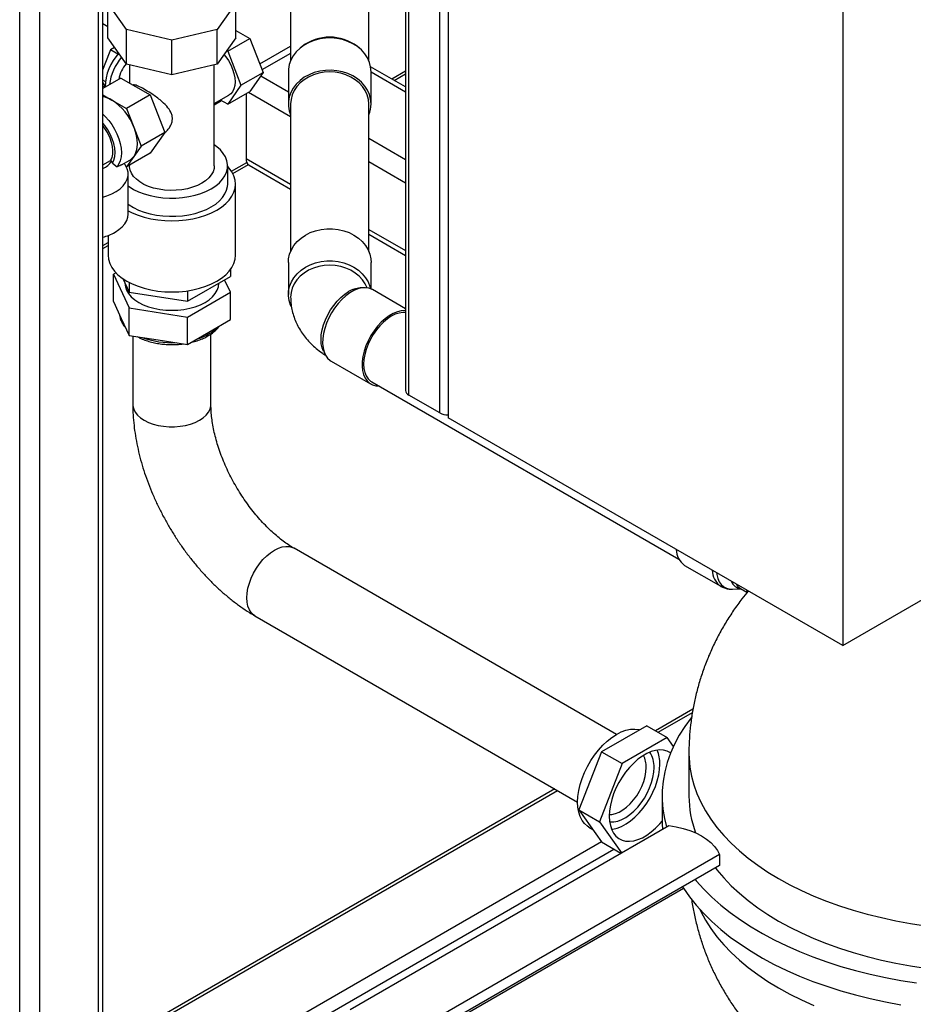
# Model space of a CAD drawing. Units: millimetres. Extents: x -6414 to -5840, y -6865 to -6477.
# Drawn here: x -6360 to -6344, y -6810 to -6792 of the extents above; entities that cross this region are included whole.
import ezdxf

# ---------------------------------------------------------------- set-up
doc = ezdxf.new("R2010")
doc.units = ezdxf.units.MM

msp = doc.modelspace()

# ---------------------------------------------------------------- linework, layer by layer
at = {"color": 7, "linetype": 'Continuous', "lineweight": 25}
for p, q in [((-6359.00124, -6811.16055), (-6359.00124, -6754.25408)), ((-6353.57646, -6775.72569), (-6353.57646, -6798.58884)), ((-6353.51554, -6798.67374), (-6353.51554, -6775.8106)), ((-6352.96116, -6798.99377), (-6352.96116, -6776.13063)), ((-6352.81409, -6776.21554), (-6352.81409, -6799.07868)), ((-6345.74302, -6780.29758), (-6345.74302, -6803.16072)), ((-6355.63541, -6791.5105), (-6355.63541, -6792.67953)), ((-6354.23541, -6792.68132), (-6354.23541, -6791.5105)), ((-6358.57512, -6792.12093), (-6358.91117, -6791.65258)), ((-6358.91117, -6792.27315), (-6358.91117, -6791.65258)), ((-6356.6165, -6791.65258), (-6356.95254, -6792.12093)), ((-6356.6165, -6792.27315), (-6356.6165, -6791.65258)), ((-6358.91117, -6792.07234), (-6359.00124, -6792.02034)), ((-6358.57512, -6792.7415), (-6358.91117, -6792.27315)), ((-6357.76383, -6792.31492), (-6358.57512, -6792.12093)), ((-6358.57512, -6792.7415), (-6358.57512, -6792.12093)), ((-6356.95254, -6792.12093), (-6357.76383, -6792.31492)), ((-6356.95254, -6792.7415), (-6356.95254, -6792.12093)), ((-6356.6165, -6792.27315), (-6356.95254, -6792.7415)), ((-6356.76337, -6792.51117), (-6356.36739, -6792.28257)), ((-6356.6165, -6792.13877), (-6356.36739, -6792.28257)), ((-6356.36739, -6792.28257), (-6356.13061, -6792.89286)), ((-6358.7888, -6792.44369), (-6358.86489, -6792.48761)), ((-6357.76383, -6792.93549), (-6357.76383, -6792.31492)), ((-6355.4303, -6792.42687), (-6355.45858, -6792.44996)), ((-6354.41223, -6792.44996), (-6354.44051, -6792.42687)), ((-6358.86489, -6792.48761), (-6358.96287, -6792.74014)), ((-6358.73183, -6792.56442), (-6358.86489, -6792.48761)), ((-6356.78028, -6792.50141), (-6356.76337, -6792.51117)), ((-6356.76337, -6792.51117), (-6356.52659, -6793.12145)), ((-6355.63541, -6792.54889), (-6356.14903, -6792.84539)), ((-6358.96287, -6792.74014), (-6359.00124, -6792.83905)), ((-6357.76383, -6792.93549), (-6358.57512, -6792.7415)), ((-6358.52383, -6792.75376), (-6358.52383, -6793.0787)), ((-6356.95254, -6792.7415), (-6357.76383, -6792.93549)), ((-6357.00383, -6794.566), (-6357.00383, -6792.75376)), ((-6353.57646, -6793.1497), (-6354.20359, -6792.78766)), ((-6358.67565, -6792.99106), (-6359.00124, -6793.17902)), ((-6358.67565, -6792.99106), (-6358.15309, -6793.29272)), ((-6356.52659, -6793.12145), (-6356.13061, -6792.89286)), ((-6356.13061, -6792.89286), (-6356.36739, -6793.22976)), ((-6355.67541, -6792.87729), (-6355.67541, -6793.45458)), ((-6354.19541, -6793.45458), (-6354.19541, -6792.87729)), ((-6353.77814, -6793.03327), (-6353.57646, -6792.91684)), ((-6358.95673, -6793.05278), (-6359.00124, -6793.02708)), ((-6359.00124, -6793.07748), (-6358.96287, -6793.13208)), ((-6359.00124, -6793.12883), (-6358.96105, -6793.15203)), ((-6358.96287, -6793.13208), (-6358.96152, -6793.13399)), ((-6356.52659, -6793.12145), (-6356.76337, -6793.45835)), ((-6359.00124, -6793.29294), (-6358.83864, -6793.38681)), ((-6358.15309, -6793.29272), (-6358.57736, -6793.53764)), ((-6358.15309, -6793.29272), (-6357.89181, -6793.96614)), ((-6357.00383, -6793.45062), (-6356.74018, -6793.29841)), ((-6356.76337, -6793.45835), (-6356.36739, -6793.22976)), ((-6356.43447, -6793.26848), (-6356.43447, -6794.43423)), ((-6358.83864, -6793.38681), (-6358.57736, -6793.53764)), ((-6356.76337, -6793.45835), (-6356.8903, -6793.38508)), ((-6355.63541, -6793.45458), (-6355.63541, -6796.09886)), ((-6354.23541, -6796.09886), (-6354.23541, -6793.45458)), ((-6358.57736, -6793.53764), (-6358.44672, -6793.87435)), ((-6358.44672, -6793.87435), (-6358.31608, -6794.21106)), ((-6357.89181, -6793.96614), (-6358.31608, -6794.21106)), ((-6357.89181, -6793.96614), (-6358.15309, -6794.33789)), ((-6358.31608, -6794.21106), (-6358.44672, -6794.39694)), ((-6358.15309, -6794.33789), (-6358.57736, -6794.58282)), ((-6358.44672, -6794.39694), (-6358.57736, -6794.58282)), ((-6359.00124, -6794.54947), (-6358.86056, -6794.46826)), ((-6358.86056, -6794.46826), (-6358.84375, -6794.47796)), ((-6358.82535, -6794.51682), (-6358.84375, -6794.47796)), ((-6358.82535, -6794.51682), (-6358.74494, -6794.57993)), ((-6358.6638, -6794.54745), (-6358.51866, -6794.46367)), ((-6358.57736, -6794.58282), (-6358.57891, -6794.58192)), ((-6358.52383, -6794.55192), (-6358.52383, -6794.566)), ((-6356.76383, -6794.89261), (-6356.76383, -6794.566)), ((-6356.67179, -6794.70374), (-6356.39345, -6794.54306)), ((-6356.38144, -6794.55143), (-6355.63541, -6794.98211)), ((-6358.54775, -6795.42812), (-6358.54775, -6794.70956)), ((-6356.62383, -6796.16642), (-6356.62383, -6794.89261)), ((-6345.74302, -6803.16072), (-6331.60088, -6794.99664)), ((-6358.90383, -6795.81232), (-6358.90383, -6796.16642)), ((-6354.23541, -6795.79031), (-6353.57646, -6796.17072)), ((-6359.00124, -6796.0485), (-6358.90383, -6795.99227)), ((-6355.67541, -6796.29483), (-6355.67541, -6796.87212)), ((-6354.19541, -6796.77011), (-6354.19541, -6796.29483)), ((-6358.76575, -6796.48037), (-6358.81227, -6796.50723)), ((-6358.81227, -6796.50723), (-6358.53134, -6797.11248)), ((-6358.81227, -6796.99715), (-6358.81227, -6796.50723)), ((-6356.7154, -6796.42484), (-6356.7154, -6796.54743)), ((-6358.64464, -6796.58421), (-6358.53134, -6796.82832)), ((-6358.53134, -6796.65303), (-6358.53134, -6796.82832)), ((-6357.48291, -6796.9905), (-6356.7154, -6796.54743)), ((-6356.92383, -6796.66941), (-6356.92383, -6796.66775)), ((-6356.7154, -6796.83158), (-6356.81942, -6796.60747)), ((-6358.53134, -6796.82832), (-6357.48291, -6796.9905)), ((-6357.48291, -6796.80423), (-6357.48291, -6796.9905)), ((-6357.48291, -6797.27465), (-6356.7154, -6796.83158)), ((-6356.7154, -6797.32151), (-6356.7154, -6796.83158)), ((-6354.32419, -6796.74899), (-6354.39239, -6796.75282)), ((-6353.57646, -6797.12545), (-6354.16946, -6796.78312)), ((-6358.81227, -6796.99715), (-6358.6718, -6797.29978)), ((-6358.53134, -6797.6024), (-6358.53134, -6797.11248)), ((-6358.53134, -6797.11248), (-6357.48291, -6797.27465)), ((-6358.6718, -6797.29978), (-6358.53134, -6797.6024)), ((-6357.48291, -6797.76458), (-6357.48291, -6797.27465)), ((-6357.09915, -6797.54304), (-6356.7154, -6797.32151)), ((-6357.48291, -6797.76458), (-6357.09915, -6797.54304)), ((-6357.06383, -6798.83814), (-6357.06383, -6797.57907)), ((-6358.53134, -6797.6024), (-6358.00712, -6797.68349)), ((-6358.46383, -6797.61284), (-6358.46383, -6798.83814)), ((-6358.00712, -6797.68349), (-6357.48291, -6797.76458)), ((-6355.04712, -6797.88697), (-6355.01633, -6797.94794)), ((-6354.9094, -6798.06487), (-6354.20229, -6798.47308)), ((-6354.18229, -6798.43843), (-6348.67976, -6801.61498)), ((-6352.96116, -6798.99377), (-6353.51554, -6798.67374)), ((-6345.74302, -6803.16072), (-6352.81409, -6799.07868)), ((-6349.79483, -6804.75328), (-6355.57538, -6801.41624)), ((-6348.57572, -6801.72584), (-6347.92832, -6802.09958)), ((-6347.71874, -6802.15174), (-6347.55608, -6802.1482)), ((-6347.57569, -6802.13688), (-6347.46046, -6802.2034)), ((-6356.27533, -6802.62871), (-6350.49478, -6805.96575)), ((-6348.4262, -6804.30195), (-6349.09717, -6804.68929)), ((-6349.25622, -6804.59747), (-6349.66039, -6804.83079)), ((-6349.25622, -6804.59747), (-6348.88853, -6804.80973)), ((-6348.88853, -6804.80973), (-6349.69686, -6805.27637)), ((-6348.7755, -6804.97056), (-6348.88853, -6804.80973)), ((-6349.66039, -6804.83079), (-6350.06455, -6805.06411)), ((-6350.06455, -6805.06411), (-6350.26664, -6805.58495)), ((-6350.06455, -6805.06411), (-6349.69686, -6805.27637)), ((-6348.49861, -6805.1001), (-6348.49861, -6805.86112)), ((-6349.69686, -6805.27637), (-6350.10103, -6806.31807)), ((-6350.26664, -6805.58495), (-6350.46872, -6806.1058)), ((-6350.90154, -6805.73093), (-6359.00124, -6810.40679)), ((-6348.97861, -6805.86112), (-6348.97861, -6806.29878)), ((-6350.46872, -6806.1058), (-6350.10103, -6806.31807)), ((-6350.46872, -6806.1058), (-6350.26664, -6806.39333)), ((-6354.56729, -6809.68221), (-6348.85776, -6806.38617)), ((-6350.26664, -6806.39333), (-6350.06455, -6806.68086)), ((-6350.10103, -6806.31807), (-6349.70814, -6806.87708)), ((-6350.2897, -6806.41899), (-6350.22054, -6806.45892)), ((-6350.06455, -6806.68086), (-6349.71639, -6806.88185)), ((-6347.95267, -6806.90867), (-6353.6622, -6810.20471)), ((-6347.95267, -6806.90867), (-6347.95267, -6807.10464)), ((-6347.95267, -6807.10464), (-6353.54563, -6810.33339)), ((-6352.857, -6809.97264), (-6348.59546, -6807.5125))]:
    msp.add_line(p, q, dxfattribs=at)
at = {"color": 8, "linetype": 'Continuous', "lineweight": 25}
for p, q in [((-6359.07622, -6811.12264), (-6359.07622, -6754.35858)), ((-6360.49044, -6811.35977), (-6360.49044, -6754.96599)), ((-6360.1284, -6811.20087), (-6360.1284, -6754.96599)), ((-6356.19043, -6792.73867), (-6355.63541, -6792.41826)), ((-6356.17248, -6792.95243), (-6355.67541, -6793.23938)), ((-6354.19541, -6792.87895), (-6353.57646, -6793.23626)), ((-6353.82502, -6793.00621), (-6353.57646, -6792.86272)), ((-6356.3918, -6793.24385), (-6355.63541, -6793.6805)), ((-6357.00383, -6793.46951), (-6356.87394, -6793.39452)), ((-6354.23541, -6794.07067), (-6353.57646, -6794.45107)), ((-6356.69534, -6794.66321), (-6356.42126, -6794.50499)), ((-6356.43447, -6794.43423), (-6355.63541, -6794.89552)), ((-6354.23541, -6794.48871), (-6353.57646, -6794.86911)), ((-6354.23541, -6795.70372), (-6353.57646, -6796.08412)), ((-6359.00124, -6795.99438), (-6358.90383, -6795.93815)), ((-6349.05031, -6804.71634), (-6348.43724, -6804.36241)), ((-6359.00124, -6810.46089), (-6350.85469, -6805.75798)), ((-6358.60893, -6811.60597), (-6350.06828, -6806.67556)), ((-6355.82324, -6810.2591), (-6349.84471, -6806.80777))]:
    msp.add_line(p, q, dxfattribs=at)
at = {"color": 7, "linetype": 'Continuous', "lineweight": 25, "flags": 128}
for points in [[(-6354.19541, -6792.87729), (-6354.20261, -6792.7932), (-6354.22407, -6792.71074), (-6354.25938, -6792.63152), (-6354.30785, -6792.55709), (-6354.36853, -6792.48889), (-6354.44025, -6792.42825), (-6354.5216, -6792.37635), (-6354.61101, -6792.3342), (-6354.70673, -6792.30262), (-6354.80691, -6792.28223), (-6354.90958, -6792.27342), (-6355.01276, -6792.27636), (-6355.11443, -6792.291), (-6355.21261, -6792.31705), (-6355.30541, -6792.354), (-6355.391, -6792.40114), (-6355.46772, -6792.45755), (-6355.53408, -6792.52213), (-6355.58879, -6792.59362), (-6355.63078, -6792.67063), (-6355.65923, -6792.75166), (-6355.6736, -6792.83514), (-6355.67541, -6792.87729)], [(-6356.82968, -6792.57027), (-6356.79905, -6792.6087), (-6356.75112, -6792.67944), (-6356.70999, -6792.75478), (-6356.67678, -6792.83266), (-6356.65238, -6792.91096), (-6356.63748, -6792.98755), (-6356.63246, -6793.06033), (-6356.63748, -6793.12732), (-6356.65238, -6793.1867), (-6356.67678, -6793.23684), (-6356.70999, -6793.27637), (-6356.74018, -6793.29841)], [(-6354.19541, -6793.45458), (-6354.20261, -6793.37048), (-6354.22407, -6793.28803), (-6354.25938, -6793.20881), (-6354.30785, -6793.13438), (-6354.36853, -6793.06618), (-6354.44025, -6793.00554), (-6354.5216, -6792.95364), (-6354.61101, -6792.91149), (-6354.70673, -6792.87991), (-6354.80691, -6792.85952), (-6354.90958, -6792.8507), (-6355.01276, -6792.85365), (-6355.11443, -6792.86829), (-6355.21261, -6792.89434), (-6355.30541, -6792.93129), (-6355.391, -6792.97843), (-6355.46772, -6793.03484), (-6355.53408, -6793.09941), (-6355.58879, -6793.1709), (-6355.63078, -6793.24791), (-6355.65923, -6793.32895), (-6355.6736, -6793.41243), (-6355.6736, -6793.49673), (-6355.65923, -6793.58021), (-6355.63541, -6793.65055)], [(-6354.23541, -6793.45458), (-6354.24253, -6793.37323), (-6354.26376, -6793.29354), (-6354.29866, -6793.21713), (-6354.34653, -6793.14556), (-6354.40638, -6793.08027), (-6354.477, -6793.02261), (-6354.55696, -6792.97373), (-6354.64462, -6792.93465), (-6354.73819, -6792.90615), (-6354.83579, -6792.88882), (-6354.93541, -6792.883), (-6355.03503, -6792.88882), (-6355.13262, -6792.90615), (-6355.2262, -6792.93465), (-6355.31385, -6792.97373), (-6355.39381, -6793.02261), (-6355.46443, -6793.08027), (-6355.52428, -6793.14556), (-6355.57215, -6793.21713), (-6355.60705, -6793.29354), (-6355.62828, -6793.37323), (-6355.63541, -6793.45458), (-6355.63541, -6793.45458)], [(-6359.00124, -6793.63828), (-6358.9569, -6793.68089), (-6358.89619, -6793.74951), (-6358.84046, -6793.82528), (-6358.79095, -6793.90653), (-6358.74876, -6793.99145), (-6358.71481, -6794.07818), (-6358.68986, -6794.16478), (-6358.67445, -6794.24934), (-6358.66894, -6794.32999), (-6358.67344, -6794.40495), (-6358.68786, -6794.47256), (-6358.71187, -6794.53132), (-6358.74494, -6794.57993)], [(-6358.82535, -6794.51682), (-6358.80076, -6794.46198), (-6358.78623, -6794.39764), (-6358.78213, -6794.32551), (-6358.78859, -6794.24752), (-6358.80542, -6794.16574), (-6358.83218, -6794.08234), (-6358.86816, -6793.99956), (-6358.91239, -6793.9196), (-6358.96371, -6793.84459), (-6359.00124, -6793.79825)], [(-6359.00124, -6793.85385), (-6358.95698, -6793.91433), (-6358.91376, -6793.98672), (-6358.87805, -6794.06248), (-6358.85087, -6794.13947), (-6358.833, -6794.21548), (-6358.82495, -6794.28836), (-6358.82695, -6794.35603), (-6358.83893, -6794.41657), (-6358.86056, -6794.46826)], [(-6358.44672, -6793.87435), (-6358.42054, -6793.95078), (-6358.40151, -6794.02649), (-6358.38996, -6794.1002), (-6358.38609, -6794.17065), (-6358.38996, -6794.23662), (-6358.40151, -6794.297), (-6358.42054, -6794.35075), (-6358.44672, -6794.39694)], [(-6357.05673, -6794.9742), (-6356.97806, -6794.92306), (-6356.91042, -6794.8669), (-6356.85476, -6794.80652), (-6356.81186, -6794.74276), (-6356.78233, -6794.67652), (-6356.76658, -6794.60873), (-6356.76482, -6794.54034), (-6356.77709, -6794.47231), (-6356.80321, -6794.4056), (-6356.84281, -6794.34113), (-6356.89535, -6794.27983), (-6356.96007, -6794.22254), (-6357.00383, -6794.1908)], [(-6359.00124, -6795.12582), (-6358.92707, -6795.10238), (-6358.83923, -6795.06608), (-6358.76066, -6795.02328), (-6358.69279, -6794.97475), (-6358.63687, -6794.92139), (-6358.59391, -6794.86416), (-6358.5647, -6794.80412), (-6358.54977, -6794.74235), (-6358.54939, -6794.67999), (-6358.56358, -6794.61816), (-6358.59206, -6794.558)], [(-6357.22643, -6794.87623), (-6357.30461, -6794.91559), (-6357.39135, -6794.94843), (-6357.48502, -6794.97415), (-6357.58389, -6794.99226), (-6357.68611, -6795.00244), (-6357.78978, -6795.00448), (-6357.89296, -6794.99836), (-6357.99374, -6794.98418), (-6358.09024, -6794.96221), (-6358.18066, -6794.93286), (-6358.26331, -6794.89668), (-6358.33665, -6794.85434), (-6358.39933, -6794.80662), (-6358.45017, -6794.75443), (-6358.48822, -6794.69872), (-6358.51278, -6794.64054), (-6358.52339, -6794.58098), (-6358.52383, -6794.566)], [(-6357.00383, -6794.566), (-6357.00782, -6794.61086), (-6357.02544, -6794.66987), (-6357.05682, -6794.72695), (-6357.10137, -6794.78103), (-6357.15826, -6794.8311), (-6357.22643, -6794.87623)], [(-6356.95773, -6795.35797), (-6356.87255, -6795.30294), (-6356.79857, -6795.24275), (-6356.73673, -6795.17816), (-6356.68781, -6795.10997), (-6356.65242, -6795.03906), (-6356.631, -6794.9663), (-6356.62383, -6794.89261), (-6356.631, -6794.81893), (-6356.65242, -6794.74617), (-6356.68781, -6794.67525), (-6356.73673, -6794.60707), (-6356.76383, -6794.57663)], [(-6358.54775, -6794.92441), (-6358.53093, -6794.93634), (-6358.44968, -6794.98612), (-6358.35879, -6795.03), (-6358.25955, -6795.06736), (-6358.15335, -6795.09769), (-6358.04169, -6795.12055), (-6357.92612, -6795.13563), (-6357.80827, -6795.14271), (-6357.68981, -6795.1417), (-6357.57238, -6795.13261), (-6357.45764, -6795.11556), (-6357.34719, -6795.09079), (-6357.2426, -6795.05866), (-6357.14532, -6795.01962), (-6357.05673, -6794.9742)], [(-6357.05673, -6795.30082), (-6356.97806, -6795.24967), (-6356.91042, -6795.19352), (-6356.85476, -6795.13313), (-6356.81186, -6795.06938), (-6356.78233, -6795.00314), (-6356.76658, -6794.93535), (-6356.76383, -6794.89261)], [(-6358.54775, -6795.25103), (-6358.53093, -6795.26296), (-6358.44968, -6795.31273), (-6358.35879, -6795.35661), (-6358.25955, -6795.39398), (-6358.15335, -6795.42431), (-6358.04169, -6795.44717), (-6357.92612, -6795.46225), (-6357.80827, -6795.46933), (-6357.68981, -6795.46832), (-6357.57238, -6795.45922), (-6357.45764, -6795.44217), (-6357.34719, -6795.41741), (-6357.2426, -6795.38528), (-6357.14532, -6795.34623), (-6357.05673, -6795.30082)], [(-6358.78207, -6795.75468), (-6358.71172, -6795.70824), (-6358.65271, -6795.6568), (-6358.60612, -6795.60128), (-6358.57275, -6795.54267), (-6358.55322, -6795.48201), (-6358.54775, -6795.42812)], [(-6358.54775, -6795.37043), (-6358.47461, -6795.40714), (-6358.37035, -6795.44985), (-6358.25846, -6795.48555), (-6358.14035, -6795.51379), (-6358.01751, -6795.53422), (-6357.89147, -6795.54658), (-6357.76383, -6795.55072), (-6357.63619, -6795.54658), (-6357.51016, -6795.53422), (-6357.38731, -6795.51379), (-6357.26921, -6795.48555), (-6357.15732, -6795.44985), (-6357.05305, -6795.40714), (-6356.95773, -6795.35797)], [(-6355.67541, -6796.29483), (-6355.67135, -6796.23167), (-6355.65342, -6796.14865), (-6355.62152, -6796.06848), (-6355.57626, -6795.99271), (-6355.51853, -6795.92282), (-6355.44945, -6795.86018), (-6355.37037, -6795.80599), (-6355.28281, -6795.76132), (-6355.1885, -6795.72703), (-6355.08926, -6795.7038), (-6354.98703, -6795.69206), (-6354.88379, -6795.69206), (-6354.78155, -6795.7038), (-6354.68231, -6795.72703), (-6354.588, -6795.76132), (-6354.50044, -6795.80599), (-6354.42136, -6795.86018), (-6354.35228, -6795.92282), (-6354.29455, -6795.99271), (-6354.24929, -6796.06848), (-6354.21739, -6796.14865), (-6354.19946, -6796.23167), (-6354.19541, -6796.29483)], [(-6358.90383, -6796.16642), (-6358.89666, -6796.2401), (-6358.87525, -6796.31286), (-6358.83986, -6796.38378), (-6358.79094, -6796.45196), (-6358.7291, -6796.51655), (-6358.65512, -6796.57674), (-6358.56993, -6796.63177), (-6358.47461, -6796.68095), (-6358.37035, -6796.72365), (-6358.25846, -6796.75935), (-6358.14035, -6796.78759), (-6358.01751, -6796.80802), (-6357.89147, -6796.82039), (-6357.76383, -6796.82452), (-6357.63619, -6796.82039), (-6357.51016, -6796.80802), (-6357.38731, -6796.78759), (-6357.26921, -6796.75935), (-6357.15732, -6796.72365), (-6357.05305, -6796.68095), (-6356.95773, -6796.63177)], [(-6356.95773, -6796.63177), (-6356.87255, -6796.57674), (-6356.79857, -6796.51655), (-6356.73673, -6796.45196), (-6356.68781, -6796.38378), (-6356.65242, -6796.31286), (-6356.631, -6796.2401), (-6356.62383, -6796.16642)], [(-6355.62736, -6797.0863), (-6355.63919, -6797.05884), (-6355.66416, -6796.97705), (-6355.67495, -6796.89321), (-6355.67135, -6796.80896), (-6355.65342, -6796.72594), (-6355.62152, -6796.64577), (-6355.57626, -6796.57), (-6355.51853, -6796.50011), (-6355.44945, -6796.43747), (-6355.37037, -6796.38328), (-6355.28281, -6796.33861), (-6355.1885, -6796.30432), (-6355.08926, -6796.28108), (-6354.98703, -6796.26935), (-6354.88379, -6796.26935), (-6354.78155, -6796.28108), (-6354.68231, -6796.30432), (-6354.588, -6796.33861), (-6354.50044, -6796.38328), (-6354.42136, -6796.43747), (-6354.35228, -6796.50011), (-6354.29455, -6796.57), (-6354.24929, -6796.64577), (-6354.21739, -6796.72594), (-6354.20703, -6796.76544)], [(-6354.93541, -6796.34672), (-6355.03503, -6796.35254), (-6355.13262, -6796.36988), (-6355.2262, -6796.39838), (-6355.31385, -6796.43746), (-6355.39381, -6796.48633), (-6355.46443, -6796.544), (-6355.52428, -6796.60928), (-6355.57215, -6796.68086), (-6355.60705, -6796.75727), (-6355.62828, -6796.83696), (-6355.63541, -6796.9183), (-6355.63541, -6796.9185)], [(-6354.26608, -6796.75096), (-6354.29866, -6796.68086), (-6354.34653, -6796.60928), (-6354.40638, -6796.544), (-6354.477, -6796.48633), (-6354.55696, -6796.43746), (-6354.64462, -6796.39838), (-6354.73819, -6796.36988), (-6354.83579, -6796.35254), (-6354.93541, -6796.34672)], [(-6358.60383, -6796.66941), (-6358.59665, -6796.7327), (-6358.57521, -6796.79491), (-6358.53989, -6796.85498), (-6358.49129, -6796.91187), (-6358.43025, -6796.96461), (-6358.3578, -6797.0123), (-6358.27519, -6797.05412), (-6358.18383, -6797.08936), (-6358.08529, -6797.11741), (-6357.98124, -6797.1378), (-6357.87347, -6797.15018), (-6357.76383, -6797.15433), (-6357.65419, -6797.15018), (-6357.54642, -6797.1378), (-6357.44238, -6797.11741), (-6357.34383, -6797.08936), (-6357.25247, -6797.05412), (-6357.16986, -6797.0123)], [(-6357.16986, -6797.0123), (-6357.09742, -6796.96461), (-6357.03637, -6796.91187), (-6356.98777, -6796.85498), (-6356.95246, -6796.79491), (-6356.93102, -6796.7327), (-6356.92383, -6796.66941)], [(-6355.04712, -6797.88697), (-6355.07092, -6797.82654), (-6355.08593, -6797.75552), (-6355.09097, -6797.67708), (-6355.08593, -6797.59283), (-6355.07092, -6797.50448), (-6355.04624, -6797.41382), (-6355.01239, -6797.3227), (-6354.97007, -6797.23298), (-6354.92013, -6797.14649), (-6354.8636, -6797.06498), (-6354.80161, -6796.99011), (-6354.73545, -6796.92342), (-6354.66644, -6796.86624), (-6354.59599, -6796.81976)], [(-6354.16946, -6796.78312), (-6354.17594, -6796.77951), (-6354.23186, -6796.7576), (-6354.29377, -6796.74867), (-6354.36046, -6796.75288), (-6354.43063, -6796.77016), (-6354.50293, -6796.80016), (-6354.57593, -6796.8423), (-6354.64822, -6796.89576), (-6354.71839, -6796.95951), (-6354.78508, -6797.0323), (-6354.84699, -6797.11271), (-6354.90291, -6797.19918), (-6354.95176, -6797.29002), (-6354.99258, -6797.38348), (-6355.02458, -6797.47772), (-6355.04714, -6797.57091), (-6355.05982, -6797.66125), (-6355.06237, -6797.74697), (-6355.05474, -6797.8264), (-6355.03707, -6797.898), (-6355.00973, -6797.96038), (-6354.97323, -6798.01231), (-6354.92828, -6798.05279), (-6354.9094, -6798.06487)], [(-6353.57646, -6797.15742), (-6353.58666, -6797.15687), (-6353.65335, -6797.16109), (-6353.72353, -6797.17836), (-6353.79582, -6797.20836), (-6353.86882, -6797.2505), (-6353.94111, -6797.30397), (-6354.01128, -6797.36771), (-6354.07797, -6797.4405), (-6354.13988, -6797.52091), (-6354.19581, -6797.60738), (-6354.24465, -6797.69823), (-6354.28547, -6797.79168), (-6354.31748, -6797.88592), (-6354.34004, -6797.97912), (-6354.35271, -6798.06946), (-6354.35526, -6798.15517), (-6354.34763, -6798.23461), (-6354.32997, -6798.30621), (-6354.30262, -6798.36858), (-6354.26612, -6798.42051), (-6354.22118, -6798.461), (-6354.16866, -6798.48924), (-6354.1096, -6798.5047), (-6354.06228, -6798.50771)], [(-6353.57646, -6797.1952), (-6353.6267, -6797.19357), (-6353.69287, -6797.20327), (-6353.76188, -6797.22577), (-6353.83232, -6797.26062), (-6353.90276, -6797.3071), (-6353.97177, -6797.36428), (-6354.03794, -6797.43098), (-6354.09992, -6797.50584), (-6354.15646, -6797.58735), (-6354.2064, -6797.67385), (-6354.24872, -6797.76356), (-6354.28256, -6797.85468), (-6354.30724, -6797.94534), (-6354.32226, -6798.03369), (-6354.32729, -6798.11794), (-6354.32226, -6798.19638), (-6354.30724, -6798.2674), (-6354.28256, -6798.32956), (-6354.24872, -6798.3816), (-6354.2064, -6798.42245), (-6354.18229, -6798.43843)], [(-6348.45272, -6804.448), (-6348.46038, -6804.45786), (-6348.57228, -6804.61247), (-6348.671, -6804.77005), (-6348.75631, -6804.93021), (-6348.82802, -6805.09259), (-6348.88595, -6805.25678), (-6348.92996, -6805.42241), (-6348.95995, -6805.58908), (-6348.97585, -6805.75639), (-6348.97761, -6805.92396), (-6348.96525, -6806.09137), (-6348.93877, -6806.25824), (-6348.90183, -6806.41161)], [(-6350.49478, -6805.96573), (-6350.48967, -6805.86534), (-6350.47443, -6805.76053), (-6350.44928, -6805.65281), (-6350.41459, -6805.54377), (-6350.37086, -6805.43498), (-6350.31872, -6805.32804), (-6350.25895, -6805.22451), (-6350.19241, -6805.12589), (-6350.12006, -6805.03363), (-6350.04298, -6804.94906), (-6349.96227, -6804.87343), (-6349.87912, -6804.80783), (-6349.79474, -6804.75323), (-6349.71036, -6804.71041), (-6349.62721, -6804.68001), (-6349.5465, -6804.66246), (-6349.46942, -6804.65802), (-6349.39707, -6804.66676), (-6349.3824, -6804.67031)], [(-6348.82552, -6805.08632), (-6348.83033, -6805.08312), (-6348.88839, -6805.05368), (-6348.95283, -6805.03681), (-6349.02263, -6805.0328), (-6349.09669, -6805.04169), (-6349.17384, -6805.06335), (-6349.25287, -6805.09745), (-6349.33252, -6805.14343), (-6349.41154, -6805.20058), (-6349.4887, -6805.26799), (-6349.56275, -6805.3446), (-6349.63256, -6805.42921), (-6349.697, -6805.52047), (-6349.75506, -6805.61696), (-6349.80583, -6805.71714), (-6349.84851, -6805.81944), (-6349.88243, -6805.92225), (-6349.90704, -6806.02393), (-6349.92197, -6806.1229), (-6349.92697, -6806.21759), (-6349.92197, -6806.3065), (-6349.90704, -6806.38823), (-6349.88243, -6806.4615), (-6349.84851, -6806.52515), (-6349.80583, -6806.57817), (-6349.75506, -6806.61973), (-6349.697, -6806.64918), (-6349.63256, -6806.66604), (-6349.56275, -6806.67006), (-6349.4887, -6806.66117), (-6349.41154, -6806.6395), (-6349.33252, -6806.60541), (-6349.25287, -6806.55943), (-6349.17384, -6806.50228), (-6349.09669, -6806.43487), (-6349.02263, -6806.35825), (-6348.97859, -6806.30642)], [(-6349.88553, -6806.45407), (-6349.86262, -6806.45117), (-6349.78566, -6806.43312), (-6349.70641, -6806.40217), (-6349.62617, -6806.35882), (-6349.54626, -6806.30379), (-6349.46799, -6806.23798), (-6349.39265, -6806.16247), (-6349.32148, -6806.0785), (-6349.25563, -6805.98745), (-6349.1962, -6805.89082), (-6349.14416, -6805.79019), (-6349.10037, -6805.68721), (-6349.06554, -6805.58358), (-6349.04024, -6805.48099), (-6349.02489, -6805.38114), (-6349.01975, -6805.28566)], [(-6350.2897, -6806.41899), (-6350.31872, -6806.40015), (-6350.37086, -6806.3534), (-6350.41459, -6806.29511), (-6350.44928, -6806.22612), (-6350.47443, -6806.14744), (-6350.48967, -6806.06022), (-6350.49478, -6805.96573)], [(-6348.97861, -6806.29878), (-6348.97761, -6806.36162), (-6348.97266, -6806.4525)], [(-6348.85776, -6806.38617), (-6348.72805, -6806.40763), (-6348.60333, -6806.43736), (-6348.48517, -6806.47499), (-6348.37509, -6806.52004), (-6348.27446, -6806.57194), (-6348.18456, -6806.63003), (-6348.10653, -6806.69358), (-6348.04135, -6806.76179), (-6347.98984, -6806.83379), (-6347.95267, -6806.90867)], [(-6348.02566, -6807.14678), (-6347.99813, -6807.18192), (-6347.87586, -6807.32582), (-6347.74112, -6807.46597), (-6347.59425, -6807.60199), (-6347.43564, -6807.73354), (-6347.26569, -6807.86029), (-6347.08484, -6807.9819), (-6346.89355, -6808.09807), (-6346.69232, -6808.2085), (-6346.48165, -6808.31291), (-6346.26209, -6808.41102), (-6346.03421, -6808.50258), (-6345.79859, -6808.58736), (-6345.55583, -6808.66515), (-6345.30656, -6808.73574), (-6345.05141, -6808.79894), (-6344.79105, -6808.85461), (-6344.52613, -6808.90259), (-6344.25735, -6808.94277)], [(-6348.38713, -6807.35545), (-6348.36797, -6807.37817), (-6348.23368, -6807.52673), (-6348.08702, -6807.67133), (-6347.92834, -6807.81164), (-6347.75802, -6807.94732), (-6347.57645, -6808.07806), (-6347.38407, -6808.20353), (-6347.18133, -6808.32346), (-6346.96873, -6808.43754), (-6346.74675, -6808.54551), (-6346.51593, -6808.64711), (-6346.27682, -6808.7421), (-6346.02998, -6808.83026), (-6345.77599, -6808.91138), (-6345.51547, -6808.98527), (-6345.24902, -6809.05174), (-6344.97728, -6809.11065), (-6344.7009, -6809.16184), (-6344.42052, -6809.20521)], [(-6348.61274, -6807.4857), (-6348.5982, -6807.50829), (-6348.48958, -6807.66368), (-6348.36797, -6807.81584), (-6348.23368, -6807.96439), (-6348.08702, -6808.109), (-6347.92834, -6808.24931), (-6347.75802, -6808.38499), (-6347.57645, -6808.51572), (-6347.38407, -6808.6412), (-6347.18133, -6808.76112), (-6346.96873, -6808.8752), (-6346.74675, -6808.98317), (-6346.51593, -6809.08477), (-6346.27682, -6809.17977), (-6346.02998, -6809.26793), (-6345.77599, -6809.34905), (-6345.51547, -6809.42293), (-6345.24902, -6809.48941), (-6344.97728, -6809.54831), (-6344.7009, -6809.59951)]]:
    msp.add_lwpolyline(points, dxfattribs=at)
at = {"color": 8, "linetype": 'Continuous', "lineweight": 25, "flags": 128}
for points in [[(-6358.46383, -6798.83814), (-6358.46205, -6798.86697), (-6358.44784, -6798.92404), (-6358.4197, -6798.97936), (-6358.37821, -6799.0318), (-6358.32421, -6799.08031), (-6358.25881, -6799.12388)], [(-6358.25881, -6799.12388), (-6358.18333, -6799.16164), (-6358.09931, -6799.19281), (-6358.00846, -6799.21676), (-6357.91263, -6799.233), (-6357.81377, -6799.24121), (-6357.7139, -6799.24121), (-6357.61504, -6799.233), (-6357.51921, -6799.21676), (-6357.42836, -6799.19281), (-6357.34434, -6799.16164), (-6357.26886, -6799.12388), (-6357.20345, -6799.08031), (-6357.14946, -6799.0318), (-6357.10797, -6798.97936), (-6357.07983, -6798.92404), (-6357.06562, -6798.86697), (-6357.06383, -6798.83814)], [(-6356.42033, -6802.30822), (-6356.41529, -6802.22397), (-6356.40028, -6802.13561), (-6356.3756, -6802.04495), (-6356.34175, -6801.95384), (-6356.29943, -6801.86412), (-6356.24949, -6801.77763), (-6356.19296, -6801.69612), (-6356.13098, -6801.62125), (-6356.06481, -6801.55455), (-6355.9958, -6801.49738), (-6355.92536, -6801.4509), (-6355.85491, -6801.41605), (-6355.7859, -6801.39355), (-6355.71974, -6801.38385), (-6355.65775, -6801.38715), (-6355.60122, -6801.40338), (-6355.57538, -6801.41624)], [(-6348.00555, -6801.85459), (-6348.00091, -6801.88732), (-6347.98319, -6801.95712), (-6347.95599, -6802.01783), (-6347.91986, -6802.06827), (-6347.87548, -6802.10744), (-6347.82372, -6802.1346), (-6347.7656, -6802.1492), (-6347.71874, -6802.15174)], [(-6356.27533, -6802.62871), (-6356.29943, -6802.61273), (-6356.34175, -6802.57188), (-6356.3756, -6802.51984), (-6356.40028, -6802.45768), (-6356.41529, -6802.38665), (-6356.42033, -6802.30822)], [(-6348.49861, -6805.1002), (-6348.49685, -6805.18024), (-6348.48279, -6805.34032), (-6348.4547, -6805.49978), (-6348.41265, -6805.65821), (-6348.35676, -6805.81521), (-6348.28717, -6805.97038), (-6348.20405, -6806.12331), (-6348.10762, -6806.27361), (-6347.99813, -6806.42091), (-6347.87586, -6806.56481), (-6347.74112, -6806.70495), (-6347.59425, -6806.84097), (-6347.43564, -6806.97252), (-6347.26569, -6807.09927), (-6347.08484, -6807.22089), (-6346.89355, -6807.33706), (-6346.69232, -6807.44749), (-6346.48165, -6807.55189), (-6346.26209, -6807.65), (-6346.03421, -6807.74156), (-6345.79859, -6807.82635), (-6345.55583, -6807.90413), (-6345.30656, -6807.97472), (-6345.05141, -6808.03793), (-6344.79105, -6808.09359), (-6344.52613, -6808.14158), (-6344.25735, -6808.18175)], [(-6349.92655, -6806.19066), (-6349.88229, -6806.18841), (-6349.81766, -6806.17412), (-6349.75078, -6806.14715), (-6349.68314, -6806.10811), (-6349.61626, -6806.05786), (-6349.55162, -6805.99752), (-6349.49068, -6805.92845), (-6349.4348, -6805.85219), (-6349.38522, -6805.77044), (-6349.34304, -6805.68503), (-6349.30923, -6805.59787), (-6349.28451, -6805.5109), (-6349.26946, -6805.42606), (-6349.26441, -6805.34526)], [(-6349.92022, -6806.32028), (-6349.90788, -6806.32165), (-6349.84226, -6806.32073), (-6349.77283, -6806.3067), (-6349.70094, -6806.27983), (-6349.62799, -6806.24066), (-6349.55538, -6806.18993), (-6349.48455, -6806.12865), (-6349.41687, -6806.058), (-6349.35364, -6805.97935), (-6349.29612, -6805.89424), (-6349.24541, -6805.80433), (-6349.2025, -6805.71135), (-6349.16823, -6805.61714), (-6349.14326, -6805.52351), (-6349.12808, -6805.43229), (-6349.12299, -6805.34526)], [(-6348.31046, -6807.88163), (-6348.28717, -6807.93007), (-6348.20405, -6808.08301), (-6348.10762, -6808.23331), (-6347.99813, -6808.3806), (-6347.87586, -6808.5245), (-6347.74112, -6808.66465), (-6347.59425, -6808.80067), (-6347.43564, -6808.93222), (-6347.26569, -6809.05897), (-6347.08484, -6809.18059), (-6346.89355, -6809.29676), (-6346.69232, -6809.40719), (-6346.48165, -6809.51159), (-6346.26209, -6809.6097)]]:
    msp.add_lwpolyline(points, dxfattribs=at)
at = {"color": 7, "linetype": 'Continuous', "lineweight": 25}
for centre, radius, start, end in [((-6354.93541, -6793.06637), 0.80863, 52.264557, 127.735443), ((-6358.05529, -6793.16621), 0.90587, 136.783424, 179.103101), ((-6357.96014, -6793.22457), 0.92881, 139.237645, 172.9204), ((-6358.14229, -6793.11765), 0.58223, 138.802413, 169.734184), ((-6359.06862, -6793.76729), 0.44458, 58.848988, 81.283718), ((-6359.36839, -6794.21396), 0.98225, 20.227114, 57.362029), ((-6354.70251, -6793.45314), 0.50711, 337.089994, 359.837304), ((-6358.63229, -6794.26901), 0.2254, 300.27384, 325.418141), ((-6359.15376, -6794.27974), 0.36796, 294.487258, 327.405498), ((-6356.3127, -6794.44973), 0.12276, 172.74417, 235.943649), ((-6359.25124, -6794.92087), 0.95675, 285.147433, 299.366036), ((-6354.35248, -6797.2173), 0.4662, 94.911417, 121.489496), ((-6353.47236, -6798.57846), 0.10461, 185.694799, 245.625342), ((-6352.82008, -6798.72888), 0.30012, 241.959761, 271.144097), ((-6348.36843, -6801.43226), 0.35939, 180.860367, 234.776358), ((-6349.60702, -6805.26875), 0.58751, 358.350691, 23.266327), ((-6346.59728, -6805.85471), 1.90134, 180.193017, 200.423854)]:
    msp.add_arc(centre, radius, start, end, dxfattribs=at)
at = {"color": 8, "linetype": 'Continuous', "lineweight": 25}
for centre, radius, start, end in [((-6358.32262, -6797.17474), 0.38309, 189.518519, 220.278404), ((-6357.6396, -6796.61951), 1.09836, 286.95533, 299.475436), ((-6357.43335, -6796.97679), 0.68585, 299.161529, 316.53147), ((-6357.76908, -6796.23823), 1.49684, 249.304907, 273.109015), ((-6347.73151, -6801.8116), 0.34888, 179.964884, 235.494283), ((-6347.53333, -6801.92403), 0.22358, 201.909912, 263.18845), ((-6347.46603, -6801.95045), 0.21629, 209.69097, 239.535471), ((-6349.65824, -6805.32832), 0.3942, 357.537096, 29.721395), ((-6349.56563, -6805.3246), 0.44312, 357.328063, 34.510956)]:
    msp.add_arc(centre, radius, start, end, dxfattribs=at)
at = {"color": 7, "linetype": 'Continuous', "lineweight": 25}
for points, knots in [([(-6357.7537, -6793.72139), (-6357.75524, -6793.70127), (-6357.75832, -6793.66098), (-6357.78795, -6793.58393), (-6357.85603, -6793.48908), (-6357.95667, -6793.39714), (-6358.05725, -6793.32038), (-6358.15541, -6793.25317), (-6358.26586, -6793.18583), (-6358.368, -6793.13506), (-6358.43205, -6793.11075), (-6358.45195, -6793.11535), (-6358.45794, -6793.11674)], [0, 0, 0, 0, 0.06255851, 0.12519565, 0.24878984, 0.39504636, 0.48235961, 0.56955501, 0.69667363, 0.82403879, 0.94700876, 1, 1, 1, 1]), ([(-6357.8966, -6793.97295), (-6357.8862, -6793.96529), (-6357.85641, -6793.94332), (-6357.81595, -6793.89672), (-6357.77997, -6793.83917), (-6357.75796, -6793.77959), (-6357.75512, -6793.74079), (-6357.7537, -6793.72139)], [0, 0, 0, 0, 0.12698877, 0.36398323, 0.60065235, 0.80043581, 1, 1, 1, 1]), ([(-6358.66426, -6794.54669), (-6358.67449, -6794.55204), (-6358.6944, -6794.56245), (-6358.7284, -6794.57421), (-6358.74494, -6794.57993)], [0, 0, 0, 0, 0.51374744, 1, 1, 1, 1]), ([(-6358.59206, -6794.558), (-6358.59517, -6794.55388), (-6358.60436, -6794.54172), (-6358.6139, -6794.53003), (-6358.62021, -6794.52229)], [0, 0, 0, 0, 0.33859638, 1, 1, 1, 1]), ([(-6355.63541, -6796.9183), (-6355.63445, -6796.95269), (-6355.63243, -6797.02593), (-6355.61521, -6797.1368), (-6355.58613, -6797.2495), (-6355.54529, -6797.35872), (-6355.49336, -6797.464), (-6355.43053, -6797.56498), (-6355.35697, -6797.6613), (-6355.27286, -6797.75279), (-6355.17783, -6797.83853), (-6355.08857, -6797.90843), (-6355.02785, -6797.94591), (-6355.00513, -6797.95993)], [0, 0, 0, 0, 0.081114385, 0.172768737, 0.264177236, 0.355842083, 0.448271451, 0.541980995, 0.637474463, 0.735202217, 0.835492187, 0.938459295, 1, 1, 1, 1]), ([(-6358.69981, -6797.23944), (-6358.69957, -6797.24356), (-6358.69802, -6797.27032), (-6358.68311, -6797.31887), (-6358.65405, -6797.38325), (-6358.62462, -6797.43063), (-6358.60224, -6797.4549), (-6358.59732, -6797.46024)], [0, 0, 0, 0, 0.05206608, 0.33768481, 0.6252552, 0.91765768, 1, 1, 1, 1]), ([(-6357.42201, -6797.72942), (-6357.41772, -6797.72856), (-6357.37886, -6797.72075), (-6357.30962, -6797.69914), (-6357.21784, -6797.66503), (-6357.15482, -6797.63434), (-6357.10804, -6797.60814), (-6357.06167, -6797.57966), (-6357.00207, -6797.53515), (-6356.94669, -6797.48378), (-6356.92023, -6797.448), (-6356.90959, -6797.43361)], [0, 0, 0, 0, 0.01890862, 0.17121016, 0.32393554, 0.46896603, 0.5073957, 0.58884135, 0.74263246, 0.89646784, 1, 1, 1, 1]), ([(-6358.38751, -6797.62465), (-6358.37161, -6797.63337), (-6358.32849, -6797.65701), (-6358.24941, -6797.68856), (-6358.15257, -6797.71945), (-6358.05031, -6797.74298), (-6357.94447, -6797.75924), (-6357.83625, -6797.7681), (-6357.72724, -6797.76909), (-6357.63277, -6797.76444), (-6357.57617, -6797.75644), (-6357.55491, -6797.75344)], [0, 0, 0, 0, 0.07159923, 0.19426998, 0.3167649, 0.43902988, 0.56108938, 0.68300516, 0.80485536, 0.92672517, 1, 1, 1, 1]), ([(-6358.46383, -6798.83814), (-6358.46352, -6798.87153), (-6358.46262, -6798.96572), (-6358.45299, -6799.12306), (-6358.4321, -6799.3104), (-6358.40122, -6799.49945), (-6358.36084, -6799.68947), (-6358.31122, -6799.87978), (-6358.25269, -6800.0697), (-6358.18557, -6800.25862), (-6358.11018, -6800.44592), (-6358.02687, -6800.631), (-6357.93594, -6800.81328), (-6357.83773, -6800.99216), (-6357.73259, -6801.16706), (-6357.62084, -6801.3374), (-6357.50284, -6801.50259), (-6357.37893, -6801.66207), (-6357.24945, -6801.81528), (-6357.11472, -6801.96165), (-6356.97509, -6802.10064), (-6356.83087, -6802.23167), (-6356.68242, -6802.35423), (-6356.53005, -6802.4675), (-6356.39397, -6802.5585), (-6356.30826, -6802.60922), (-6356.27533, -6802.62871)], [0, 0, 0, 0, 0.02388274, 0.06736708, 0.11080107, 0.1541836, 0.19747614, 0.24066082, 0.28373478, 0.32670548, 0.36958727, 0.41239882, 0.45516158, 0.49789862, 0.54063404, 0.58338879, 0.62618333, 0.66904269, 0.71199154, 0.75505363, 0.79825073, 0.84160109, 0.88511702, 0.92880124, 0.97264192, 1, 1, 1, 1]), ([(-6355.57538, -6801.41624), (-6355.59155, -6801.4067), (-6355.63857, -6801.37896), (-6355.71892, -6801.32573), (-6355.8164, -6801.25354), (-6355.91539, -6801.17188), (-6356.01488, -6801.08122), (-6356.11397, -6800.98199), (-6356.21174, -6800.87476), (-6356.30731, -6800.76018), (-6356.39986, -6800.63903), (-6356.4886, -6800.51212), (-6356.5728, -6800.38035), (-6356.65181, -6800.24467), (-6356.72501, -6800.10609), (-6356.79187, -6799.96568), (-6356.85194, -6799.82453), (-6356.90484, -6799.68373), (-6356.95031, -6799.5444), (-6356.98815, -6799.40766), (-6357.0183, -6799.27464), (-6357.04081, -6799.14641), (-6357.05571, -6799.02419), (-6357.06286, -6798.92152), (-6357.06356, -6798.86175), (-6357.06383, -6798.83814)], [0, 0, 0, 0, 0.02293977, 0.066723, 0.11077343, 0.15514591, 0.19983417, 0.24481679, 0.29006262, 0.33553444, 0.38119147, 0.42699092, 0.47288903, 0.51884159, 0.56480424, 0.61071918, 0.6565408, 0.70222519, 0.74772914, 0.79301087, 0.83803122, 0.88275555, 0.92715668, 0.97121909, 1, 1, 1, 1]), ([(-6347.92937, -6802.09853), (-6347.92819, -6802.09937), (-6347.90808, -6802.11354), (-6347.86295, -6802.13097), (-6347.79628, -6802.14797), (-6347.74673, -6802.15372), (-6347.72028, -6802.15133), (-6347.71692, -6802.15102)], [0, 0, 0, 0, 0.01962636, 0.33306693, 0.64307791, 0.95471453, 1, 1, 1, 1]), ([(-6347.43553, -6802.18366), (-6347.47379, -6802.23006), (-6347.5659, -6802.34177), (-6347.69915, -6802.5281), (-6347.83619, -6802.73994), (-6347.96036, -6802.95762), (-6348.07198, -6803.18015), (-6348.1708, -6803.40699), (-6348.25676, -6803.6375), (-6348.32977, -6803.87104), (-6348.38983, -6804.10698), (-6348.43682, -6804.34468), (-6348.47118, -6804.5835), (-6348.49143, -6804.82282), (-6348.5, -6804.99528), (-6348.49803, -6805.08767), (-6348.49776, -6805.10033)], [0, 0, 0, 0, 0.05710124, 0.13746884, 0.21720201, 0.29634265, 0.37493125, 0.45300643, 0.53060479, 0.60776104, 0.68450818, 0.76087777, 0.83690022, 0.9126051, 0.98802141, 1, 1, 1, 1]), ([(-6347.46173, -6802.21606), (-6347.46107, -6802.20506), (-6347.46017, -6802.18991), (-6347.45684, -6802.17576), (-6347.45593, -6802.17188)], [0, 0, 0, 0, 0.72581281, 1, 1, 1, 1]), ([(-6348.45079, -6807.70993), (-6348.44987, -6807.71748), (-6348.43937, -6807.80325), (-6348.40774, -6807.96543), (-6348.35525, -6808.1954), (-6348.2897, -6808.42169), (-6348.21297, -6808.64404), (-6348.12488, -6808.86192), (-6348.02581, -6809.07491), (-6347.91601, -6809.28261), (-6347.79575, -6809.48463), (-6347.66531, -6809.68062), (-6347.52495, -6809.87026), (-6347.37492, -6810.05325), (-6347.21545, -6810.2293), (-6347.04677, -6810.39818), (-6346.86908, -6810.55962), (-6346.68256, -6810.71341), (-6346.4874, -6810.85929), (-6346.28377, -6810.99703), (-6346.07188, -6811.12636), (-6345.85197, -6811.24699), (-6345.62438, -6811.35861), (-6345.38953, -6811.46088), (-6345.14796, -6811.55346), (-6344.90032, -6811.63603), (-6344.64739, -6811.70828), (-6344.38999, -6811.76998), (-6344.12899, -6811.82093), (-6343.86517, -6811.86105), (-6343.59919, -6811.89026), (-6343.33162, -6811.90855), (-6343.0629, -6811.91587), (-6342.79344, -6811.91217), (-6342.52361, -6811.89735), (-6342.2538, -6811.87127), (-6341.9844, -6811.83376), (-6341.71588, -6811.7846), (-6341.44879, -6811.7236), (-6341.18386, -6811.65055), (-6340.92203, -6811.56533), (-6340.66437, -6811.46797), (-6340.41208, -6811.3586), (-6340.18136, -6811.24492), (-6339.96906, -6811.12812), (-6339.76348, -6811.00351), (-6339.55165, -6810.86106), (-6339.33838, -6810.70107), (-6339.13534, -6810.5315), (-6338.94325, -6810.35309), (-6338.7625, -6810.16641), (-6338.5934, -6809.97204), (-6338.43623, -6809.77054), (-6338.29123, -6809.5625), (-6338.1586, -6809.34852), (-6338.03852, -6809.1292), (-6337.93114, -6808.90517), (-6337.83654, -6808.67705), (-6337.75493, -6808.44545), (-6337.68593, -6808.21109), (-6337.6312, -6807.97436), (-6337.59822, -6807.80597), (-6337.58726, -6807.71623), (-6337.58607, -6807.70652)], [0, 0, 0, 0, 0.00152287, 0.01728818, 0.03302206, 0.0487314, 0.06442353, 0.08010625, 0.095788, 0.11147789, 0.12718591, 0.14292293, 0.15870087, 0.17453268, 0.19043239, 0.20641498, 0.22249615, 0.23869189, 0.2550178, 0.27148814, 0.28811449, 0.30490428, 0.32185914, 0.33897364, 0.35623469, 0.37362224, 0.39111136, 0.40867553, 0.42628451, 0.4439208, 0.46157665, 0.47925276, 0.49695724, 0.51470373, 0.53250718, 0.55038141, 0.56834249, 0.58640204, 0.60456435, 0.62282374, 0.64116295, 0.65954252, 0.67792242, 0.69625977, 0.71114801, 0.72658792, 0.74457205, 0.76246198, 0.78019018, 0.79775292, 0.81515287, 0.83239606, 0.84949035, 0.86644445, 0.88326732, 0.89996772, 0.91655411, 0.9330345, 0.9494165, 0.96570734, 0.98191388, 0.99804271, 1, 1, 1, 1])]:
    msp.add_open_spline(points, degree=3, knots=knots, dxfattribs=at)

doc.saveas('drawing.dxf')
